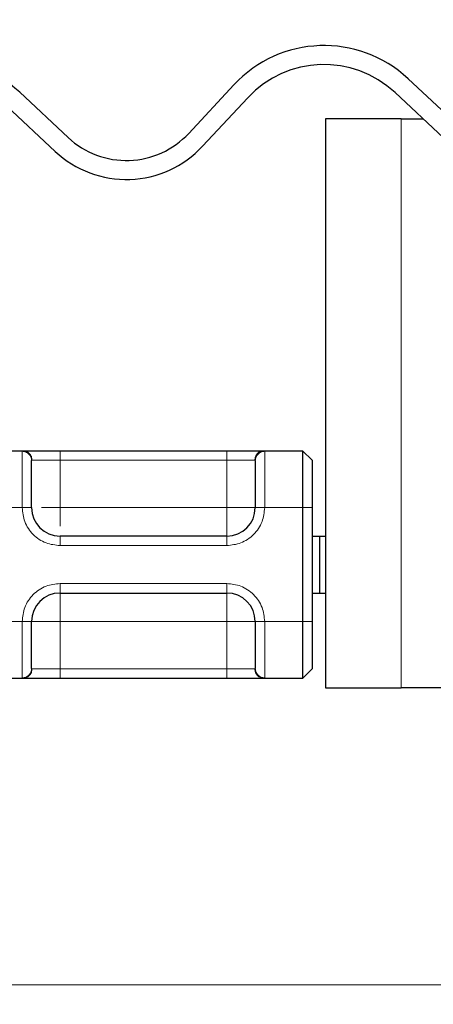
# Model space of a CAD drawing. Units: millimetres. Extents: x 0 to 420, y 0 to 297.
# Drawn here: x 306 to 310, y 233 to 243 of the extents above; entities that cross this region are included whole.
import ezdxf

# ---------------------------------------------------------------- set-up
doc = ezdxf.new("R2010")
doc.units = ezdxf.units.MM
doc.styles.add('SLDTEXTSTYLE0', font='TXT', dxfattribs={"width": 0.605})
doc.dimstyles.new('SLDDIMSTYLE0', dxfattribs={"dimtxt": 2.568319, "dimasz": 2.5, "dimexe": 0, "dimexo": 0.0625, "dimgap": 0.64208, "dimtad": 1, "dimlfac": 5, "dimrnd": 1e-09, "dimzin": 12, "dimdsep": 46, "dimtxsty": 'SLDTEXTSTYLE0', "dimsah": 1, "dimcen": 0.09, "dimadec": 0, "dimazin": 3, "dimtfac": 1, "dimtdec": 3, "dimtofl": 0, "dimtmove": 0, "dimatfit": 3, "dimfxl": 0, "dimfrac": 2, "dimtolj": 1, "dimtzin": 12, "dimarcsym": 0})
doc.dimstyles.new('SLDDIMSTYLE4', dxfattribs={"dimtxt": 2.568319, "dimasz": 2.5, "dimexe": 0, "dimexo": 0.0625, "dimgap": 0.64208, "dimtad": 1, "dimdec": 1, "dimlfac": 5, "dimrnd": 1e-09, "dimzin": 12, "dimdsep": 46, "dimtxsty": 'SLDTEXTSTYLE0', "dimsah": 1, "dimcen": 0.09, "dimadec": 0, "dimazin": 3, "dimtfac": 1, "dimtdec": 3, "dimtofl": 0, "dimtmove": 0, "dimatfit": 3, "dimfxl": 0, "dimfrac": 2, "dimtolj": 1, "dimtzin": 12, "dimarcsym": 0})

# ---------------------------------------------------------------- blocks, each defined once
blk = doc.blocks.new('_D_14')
at = {"color": 7, "linetype": 'Continuous', "lineweight": 0}
for p, q in [((330.067, 232.757), (289.178, 232.757)), ((290.178, 222.357), (290.178, 232.757)), ((330.177, 222.357), (289.178, 222.357))]:
    blk.add_line(p, q, dxfattribs=at)
at = {"color": 7, "linetype": 'Continuous', "lineweight": 18}
for points in [[(290.178, 232.757), (289.803, 230.257), (290.553, 230.257)], [(290.178, 222.357), (290.553, 224.857), (289.803, 224.857)]]:
    blk.add_solid(points, dxfattribs=at)
at = {"color": 7, "linetype": 'Continuous', "lineweight": 18, "insert": (286.767, 225.597), "char_height": 2.6458, "attachment_point": 1, "rotation": 90, "style": 'SLDTEXTSTYLE0'}
blk.add_mtext('52', dxfattribs=at)
blk = doc.blocks.new('_D_15')
at = {"color": 7, "linetype": 'Continuous', "lineweight": 0}
for p, q in [((315.227, 246.324), (289.178, 246.324)), ((290.178, 232.757), (290.178, 246.324)), ((330.067, 232.757), (289.178, 232.757))]:
    blk.add_line(p, q, dxfattribs=at)
at = {"color": 7, "linetype": 'Continuous', "lineweight": 18}
for points in [[(290.178, 246.324), (289.803, 243.824), (290.553, 243.824)], [(290.178, 232.757), (290.553, 235.257), (289.803, 235.257)]]:
    blk.add_solid(points, dxfattribs=at)
at = {"color": 7, "linetype": 'Continuous', "lineweight": 18, "insert": (286.767, 236.11), "char_height": 2.6458, "attachment_point": 1, "rotation": 90, "style": 'SLDTEXTSTYLE0'}
blk.add_mtext('67.8', dxfattribs=at)

msp = doc.modelspace()

# ---------------------------------------------------------------- hatches: boundary and pattern name
at = {"linetype": 'Continuous', "lineweight": 18}
h = msp.add_hatch(dxfattribs=at)
h.set_pattern_fill('ANSI31', scale=0.125, style=0)
edge = h.paths.add_edge_path(flags=0)
edge.add_line((319.558, 242.1821), (318.0056, 242.2363))
edge.add_arc((318.0266, 242.8359), 0.6, 180, 268, ccw=False)
edge.add_line((317.4266, 242.8359), (317.4266, 245.3826))
edge.add_arc((316.5266, 245.3826), 0.9, 0, 88)
edge.add_line((316.558, 246.2821), (315.358, 246.324))
edge.add_arc((315.3266, 245.4246), 0.9, 88, 180)
edge.add_line((314.4266, 245.4246), (314.4266, 243.6246))
edge.add_arc((314.1266, 243.6246), 0.3, 270, 360, ccw=False)
edge.add_line((314.1266, 243.3246), (304.4266, 243.3246))
edge.add_line((304.4266, 243.3246), (304.4266, 243.0246))
edge.add_line((304.4266, 243.0246), (314.1266, 243.0246))
edge.add_arc((314.1266, 243.6246), 0.6, 270, 360)
edge.add_line((314.7266, 243.6246), (314.7266, 245.4246))
edge.add_arc((315.3266, 245.4246), 0.6, 88, 180, ccw=False)
edge.add_line((315.3475, 246.0242), (316.5475, 245.9823))
edge.add_arc((316.5266, 245.3826), 0.6, 0, 88, ccw=False)
edge.add_line((317.1266, 245.3826), (317.1266, 242.8359))
edge.add_arc((318.0266, 242.8359), 0.9, 180, 268)
edge.add_line((317.9952, 241.9365), (319.5475, 241.8823))
edge.add_arc((319.5266, 241.2826), 0.6, 0, 88, ccw=False)
edge.add_line((320.1266, 241.2826), (320.1266, 238.5909))
edge.add_spline(control_points=[(320.1266, 238.5909), (320.1266, 238.3338), (320.1713, 238.0732), (320.2563, 237.8305), (320.3413, 237.5878), (320.4696, 237.3566), (320.63, 237.1556), (320.7907, 236.9542), (320.9889, 236.778), (321.2076, 236.6417), (321.4244, 236.5067), (321.6668, 236.4063), (321.9157, 236.3489), (322.0178, 236.3253), (322.1217, 236.3088), (322.2261, 236.2996)], knot_values=[0, 0, 0, 0, 0.0038571, 0.0038571, 0.0038571, 0.0077147, 0.0077147, 0.0077147, 0.0115826, 0.0115826, 0.0115826, 0.0154123, 0.0154123, 0.0154123, 0.0169657, 0.0169657, 0.0169657, 0.0169657], weights=[1, 1, 1, 1, 1, 1, 1, 1, 1, 1, 1, 1, 1, 1, 1, 1], degree=3, periodic=0)
edge.add_line((322.2261, 236.2996), (327.5618, 235.8328))
edge.add_spline(control_points=[(327.5618, 235.8328), (327.5794, 235.8313), (327.5971, 235.8285), (327.6144, 235.8245), (327.6583, 235.8144), (327.7009, 235.7966), (327.7391, 235.7727), (327.7765, 235.7493), (327.8107, 235.7194), (327.8385, 235.6851), (327.8668, 235.6502), (327.8891, 235.6096), (327.904, 235.5672), (327.9189, 235.5248), (327.9269, 235.4793), (327.9269, 235.4343)], knot_values=[0.0000259, 0.0000259, 0.0000259, 0.0000259, 0.0002924, 0.0002924, 0.0002924, 0.0009753, 0.0009753, 0.0009753, 0.001645, 0.001645, 0.001645, 0.0023276, 0.0023276, 0.0023276, 0.00301, 0.00301, 0.00301, 0.00301], weights=[1, 1, 1, 1, 1, 1, 1, 1, 1, 1, 1, 1, 1, 1, 1, 1], degree=3, periodic=0)
edge.add_line((327.9269, 235.4343), (327.9269, 234.9565))
edge.add_spline(control_points=[(327.9269, 234.9565), (327.9269, 234.9124), (327.9318, 234.8679), (327.9415, 234.8248), (327.9562, 234.7593), (327.9825, 234.6954), (328.0181, 234.6385), (328.0537, 234.5815), (328.0996, 234.53), (328.152, 234.488), (328.2045, 234.4461), (328.2649, 234.4126), (328.3283, 234.3904), (328.3916, 234.3681), (328.4597, 234.3565), (328.5269, 234.3565)], knot_values=[0, 0, 0, 0, 0.0006626, 0.0006626, 0.0006626, 0.0016781, 0.0016781, 0.0016781, 0.0026937, 0.0026937, 0.0026937, 0.0037093, 0.0037093, 0.0037093, 0.0047249, 0.0047249, 0.0047249, 0.0047249], weights=[1, 1, 1, 1, 1, 1, 1, 1, 1, 1, 1, 1, 1, 1, 1, 1], degree=3, periodic=0)
edge.add_line((328.5269, 234.3565), (329.8269, 234.3565))
edge.add_spline(control_points=[(329.8269, 234.3565), (329.8717, 234.3565), (329.9171, 234.3488), (329.9593, 234.334), (330.0016, 234.3192), (330.0418, 234.2968), (330.0768, 234.2689), (330.1117, 234.2409), (330.1424, 234.2065), (330.1661, 234.1686), (330.1898, 234.1306), (330.2073, 234.088), (330.2171, 234.0443), (330.2236, 234.0156), (330.2269, 233.986), (330.2269, 233.9565)], knot_values=[0, 0, 0, 0, 0.0006716, 0.0006716, 0.0006716, 0.0013431, 0.0013431, 0.0013431, 0.0020147, 0.0020147, 0.0020147, 0.0026863, 0.0026863, 0.0026863, 0.0031244, 0.0031244, 0.0031244, 0.0031244], weights=[1, 1, 1, 1, 1, 1, 1, 1, 1, 1, 1, 1, 1, 1, 1, 1], degree=3, periodic=0)
edge.add_line((330.2269, 233.9565), (330.2269, 232.7565))
edge.add_line((330.2269, 232.7565), (330.5269, 232.7565))
edge.add_line((330.5269, 232.7565), (330.5269, 233.7565))
edge.add_spline(control_points=[(330.5269, 233.7565), (330.5269, 233.8228), (330.5195, 233.8894), (330.505, 233.9541), (330.4829, 234.0524), (330.4435, 234.1482), (330.3901, 234.2336), (330.3367, 234.319), (330.2678, 234.3964), (330.1891, 234.4593), (330.1105, 234.5222), (330.0199, 234.5725), (329.9248, 234.6058), (329.8298, 234.6391), (329.7276, 234.6565), (329.6269, 234.6565)], knot_values=[0, 0, 0, 0, 0.0009938, 0.0009938, 0.0009938, 0.0025172, 0.0025172, 0.0025172, 0.0040406, 0.0040406, 0.0040406, 0.005564, 0.005564, 0.005564, 0.0070874, 0.0070874, 0.0070874, 0.0070874], weights=[1, 1, 1, 1, 1, 1, 1, 1, 1, 1, 1, 1, 1, 1, 1, 1], degree=3, periodic=0)
edge.add_line((329.6269, 234.6565), (328.5269, 234.6565))
edge.add_spline(control_points=[(328.5269, 234.6565), (328.4933, 234.6565), (328.4592, 234.6623), (328.4276, 234.6734), (328.3959, 234.6846), (328.3657, 234.7013), (328.3395, 234.7223), (328.3132, 234.7432), (328.2903, 234.769), (328.2725, 234.7975), (328.2547, 234.826), (328.2415, 234.8579), (328.2342, 234.8907), (328.2293, 234.9122), (328.2269, 234.9344), (328.2269, 234.9565)], knot_values=[0, 0, 0, 0, 0.0005037, 0.0005037, 0.0005037, 0.0010073, 0.0010073, 0.0010073, 0.001511, 0.001511, 0.001511, 0.0020147, 0.0020147, 0.0020147, 0.0023433, 0.0023433, 0.0023433, 0.0023433], weights=[1, 1, 1, 1, 1, 1, 1, 1, 1, 1, 1, 1, 1, 1, 1, 1], degree=3, periodic=0)
edge.add_line((328.2269, 234.9565), (328.2269, 235.2511))
edge.add_spline(control_points=[(328.2269, 235.2511), (328.2269, 235.3521), (328.2084, 235.4544), (328.1746, 235.5496), (328.1408, 235.6447), (328.0907, 235.7354), (328.028, 235.8144), (327.9636, 235.8955), (327.8836, 235.9661), (327.795, 236.0197), (327.711, 236.0707), (327.6173, 236.1083), (327.5213, 236.1297), (327.4832, 236.1383), (327.4443, 236.1443), (327.4054, 236.1477)], knot_values=[0, 0, 0, 0, 0.0015156, 0.0015156, 0.0015156, 0.0030276, 0.0030276, 0.0030276, 0.0045823, 0.0045823, 0.0045823, 0.0060557, 0.0060557, 0.0060557, 0.0066351, 0.0066351, 0.0066351, 0.0066351], weights=[1, 1, 1, 1, 1, 1, 1, 1, 1, 1, 1, 1, 1, 1, 1, 1], degree=3, periodic=0)
edge.add_line((327.4054, 236.1477), (322.2523, 236.5986))
edge.add_spline(control_points=[(322.2523, 236.5986), (322.1633, 236.6063), (322.0747, 236.6201), (321.9875, 236.6397), (321.7691, 236.6889), (321.5562, 236.7764), (321.3664, 236.895), (321.1766, 237.0137), (321.0047, 237.1668), (320.8648, 237.3416), (320.725, 237.5163), (320.6134, 237.7177), (320.5393, 237.9289), (320.4652, 238.1402), (320.4266, 238.3671), (320.4266, 238.5909)], knot_values=[0, 0, 0, 0, 0.0013395, 0.0013395, 0.0013395, 0.0047379, 0.0047379, 0.0047379, 0.0081364, 0.0081364, 0.0081364, 0.0115348, 0.0115348, 0.0115348, 0.0149332, 0.0149332, 0.0149332, 0.0149332], weights=[1, 1, 1, 1, 1, 1, 1, 1, 1, 1, 1, 1, 1, 1, 1, 1], degree=3, periodic=0)
edge.add_line((320.4266, 238.5909), (320.4266, 241.2826))
edge.add_arc((319.5266, 241.2826), 0.9, 0, 88)

# ---------------------------------------------------------------- linework, layer by layer
at = {"color": 7, "linetype": 'Continuous', "lineweight": 25}
for p, q in [((310.5111, 241.8305), (309.9991, 242.3079)), ((306.4123, 241.6874), (305.9004, 242.1648)), ((308.1618, 242.2437), (307.6844, 241.7318)), ((309.8627, 242.1616), (310.3747, 241.6842)), ((307.8306, 241.5954), (308.308, 242.1073)), ((305.764, 242.0185), (306.2759, 241.5411)), ((309.1266, 241.8865), (309.1266, 235.8865)), ((309.9266, 241.8865), (309.1266, 241.8865)), ((309.9266, 241.8865), (310.1577, 241.8865)), ((305.5204, 238.3865), (305.9327, 238.3865)), ((306.3266, 238.3865), (308.0866, 238.3865)), ((308.4804, 238.3865), (308.8866, 238.3865)), ((308.8866, 238.3865), (308.8866, 237.7865)), ((308.8866, 238.3865), (308.9866, 238.2865)), ((308.9866, 238.2865), (308.9866, 237.7865)), ((308.8866, 237.7865), (308.8866, 236.5865)), ((308.9866, 237.7865), (308.9866, 236.5865)), ((308.0866, 237.4865), (306.3266, 237.4865)), ((308.9866, 237.4865), (309.0664, 237.4865)), ((309.0664, 237.4865), (309.0664, 236.8865)), ((309.0664, 237.4865), (309.1266, 237.4865)), ((306.3266, 236.8865), (308.0866, 236.8865)), ((308.9866, 236.8865), (309.0664, 236.8865)), ((309.0664, 236.8865), (309.1266, 236.8865)), ((308.8866, 236.5865), (308.8866, 235.9865)), ((308.9866, 236.5865), (308.9866, 236.0865)), ((308.9866, 236.0865), (308.8866, 235.9865)), ((305.9327, 235.9865), (305.5204, 235.9865)), ((308.0866, 235.9865), (306.3266, 235.9865)), ((308.8866, 235.9865), (308.4804, 235.9865)), ((309.1266, 235.8865), (309.9266, 235.8865)), ((319.4266, 235.8865), (309.9266, 235.8865))]:
    msp.add_line(p, q, dxfattribs=at)
at = {"color": 8, "linetype": 'Continuous', "lineweight": 18}
for p, q in [((309.9266, 235.8865), (309.9266, 241.8865)), ((305.9266, 238.3806), (305.9327, 238.3865)), ((305.9266, 237.7865), (305.9266, 238.3806)), ((306.3266, 238.3865), (306.3266, 238.2865)), ((308.0866, 238.3865), (308.0866, 238.2865)), ((308.4804, 238.3865), (308.4866, 238.3806)), ((308.4866, 238.3806), (308.4866, 237.7865)), ((306.0266, 238.2816), (306.0312, 238.2865)), ((306.0312, 238.2865), (306.3266, 238.2865)), ((306.3266, 238.2865), (306.3266, 237.7865)), ((306.3266, 238.2865), (308.0866, 238.2865)), ((308.0866, 238.2865), (308.382, 238.2865)), ((308.0866, 237.7865), (308.0866, 238.2865)), ((308.3866, 238.2816), (308.382, 238.2865)), ((305.9266, 237.7865), (305.5266, 237.7865)), ((306.0266, 237.7865), (305.9266, 237.7865)), ((306.3266, 237.7865), (308.0866, 237.7865)), ((308.4866, 237.7865), (308.3866, 237.7865)), ((308.8866, 237.7865), (308.4866, 237.7865)), ((308.9866, 237.7865), (308.8866, 237.7865)), ((306.3266, 237.3865), (306.3266, 237.4865)), ((308.0866, 237.3865), (308.0866, 237.4865)), ((308.0866, 237.3865), (306.3266, 237.3865)), ((306.3266, 236.9865), (308.0866, 236.9865)), ((306.3266, 236.9865), (306.3266, 236.8865)), ((308.0866, 236.9865), (308.0866, 236.8865)), ((305.5266, 236.5865), (305.9266, 236.5865)), ((305.9266, 235.9924), (305.9266, 236.5865)), ((305.9266, 236.5865), (306.0266, 236.5865)), ((308.0866, 236.5865), (306.3266, 236.5865)), ((306.3266, 236.5865), (306.3266, 236.0865)), ((308.0866, 236.0865), (308.0866, 236.5865)), ((308.4866, 236.5865), (308.3866, 236.5865)), ((308.8866, 236.5865), (308.4866, 236.5865)), ((308.4866, 236.5865), (308.4866, 235.9924)), ((308.9866, 236.5865), (308.8866, 236.5865)), ((306.0266, 236.0914), (306.0312, 236.0865)), ((306.3266, 236.0865), (306.0312, 236.0865)), ((306.3266, 235.9865), (306.3266, 236.0865)), ((308.0866, 236.0865), (306.3266, 236.0865)), ((308.382, 236.0865), (308.0866, 236.0865)), ((308.0866, 235.9865), (308.0866, 236.0865)), ((308.382, 236.0865), (308.3866, 236.0914)), ((305.9327, 235.9865), (305.9266, 235.9924)), ((308.4866, 235.9924), (308.4804, 235.9865))]:
    msp.add_line(p, q, dxfattribs=at)
at = {"color": 7, "linetype": 'Continuous', "lineweight": 25}
for centre, radius, start, end in [((309.1125, 241.3571), 1.3, 47, 137), ((305.0138, 241.214), 1.3, 47, 137), ((309.1125, 241.3571), 1.1, 47, 137), ((307.0261, 242.3456), 0.9, 227, 317), ((307.0261, 242.3456), 1.1, 227, 317), ((306.3266, 237.7865), 0.3, 180, 270), ((308.0866, 237.7865), 0.3, 270, 0), ((306.3266, 236.5865), 0.3, 90, 180), ((308.0866, 236.5865), 0.3, 0, 90)]:
    msp.add_arc(centre, radius, start, end, dxfattribs=at)
at = {"color": 8, "linetype": 'Continuous', "lineweight": 18}
for points in [[(306.0266, 238.2816), (306.0251, 238.2946), (306.0221, 238.3205), (305.9989, 238.3533), (305.9659, 238.3762), (305.9397, 238.3792), (305.9266, 238.3806)], [(305.9327, 238.3865), (305.9456, 238.385), (305.9714, 238.382), (306.0039, 238.3589), (306.0267, 238.3258), (306.0297, 238.2996), (306.0312, 238.2865)], [(308.382, 238.2865), (308.3834, 238.2996), (308.3864, 238.3258), (308.4092, 238.3589), (308.4417, 238.382), (308.4675, 238.385), (308.4804, 238.3865)], [(308.4866, 238.3806), (308.4735, 238.3792), (308.4473, 238.3762), (308.4142, 238.3533), (308.3911, 238.3205), (308.3881, 238.2946), (308.3866, 238.2816)], [(308.0866, 237.4865), (308.0866, 237.491), (308.0866, 237.5), (308.0866, 237.5694), (308.0866, 237.6686), (308.0866, 237.7472), (308.0866, 237.7865)], [(308.3866, 237.7865), (308.3821, 237.7865), (308.373, 237.7865), (308.3037, 237.7865), (308.2045, 237.7865), (308.1259, 237.7865), (308.0866, 237.7865)], [(306.3266, 236.8865), (306.3266, 236.882), (306.3266, 236.873), (306.3266, 236.8036), (306.3266, 236.7044), (306.3266, 236.6258), (306.3266, 236.5865)], [(308.0866, 236.8865), (308.0866, 236.882), (308.0866, 236.873), (308.0866, 236.8036), (308.0866, 236.7044), (308.0866, 236.6258), (308.0866, 236.5865)], [(306.0266, 236.5865), (306.0311, 236.5865), (306.0401, 236.5865), (306.1095, 236.5865), (306.2086, 236.5865), (306.2873, 236.5865), (306.3266, 236.5865)], [(308.0866, 236.5865), (308.1259, 236.5865), (308.2045, 236.5865), (308.3037, 236.5865), (308.373, 236.5865), (308.3821, 236.5865), (308.3866, 236.5865)], [(305.9266, 235.9924), (305.9397, 235.9939), (305.9659, 235.9968), (305.9989, 236.0197), (306.0221, 236.0525), (306.0251, 236.0784), (306.0266, 236.0914)], [(306.0312, 236.0865), (306.0297, 236.0734), (306.0267, 236.0472), (306.0039, 236.0141), (305.9714, 235.991), (305.9456, 235.988), (305.9327, 235.9865)], [(308.4804, 235.9865), (308.4675, 235.988), (308.4417, 235.991), (308.4092, 236.0141), (308.3864, 236.0472), (308.3834, 236.0734), (308.382, 236.0865)], [(308.3866, 236.0914), (308.3881, 236.0784), (308.3911, 236.0525), (308.4142, 236.0197), (308.4473, 235.9968), (308.4735, 235.9939), (308.4866, 235.9924)]]:
    msp.add_open_spline(points, degree=3, dxfattribs=at)
at = {"color": 7, "linetype": 'Continuous', "lineweight": 25}
for points, knots in [([(305.9327, 238.3865), (305.9449, 238.3865), (305.9702, 238.3865), (306.0645, 238.3865), (306.1884, 238.3865), (306.2815, 238.3865), (306.3266, 238.3865)], [0, 0, 0, 0, 0.2422355, 0.5, 0.7577645, 1, 1, 1, 1]), ([(308.0866, 238.3865), (308.1317, 238.3865), (308.2247, 238.3865), (308.3486, 238.3865), (308.4429, 238.3865), (308.4682, 238.3865), (308.4804, 238.3865)], [0, 0, 0, 0, 0.2422355, 0.5, 0.7577645, 1, 1, 1, 1]), ([(306.0266, 237.7865), (306.0266, 237.8442), (306.0266, 237.9635), (306.0266, 238.1212), (306.0266, 238.2392), (306.0266, 238.2678), (306.0266, 238.2816)], [0, 0, 0, 0, 0.2418289, 0.5, 0.7581711, 1, 1, 1, 1]), ([(308.3866, 238.2816), (308.3866, 238.2678), (308.3866, 238.2392), (308.3866, 238.1212), (308.3866, 237.9635), (308.3866, 237.8442), (308.3866, 237.7865)], [0, 0, 0, 0, 0.2418289, 0.5, 0.7581711, 1, 1, 1, 1]), ([(306.0266, 236.0914), (306.0266, 236.1052), (306.0266, 236.1338), (306.0266, 236.2518), (306.0266, 236.4095), (306.0266, 236.5288), (306.0266, 236.5865)], [0, 0, 0, 0, 0.2418289, 0.5, 0.7581711, 1, 1, 1, 1]), ([(308.3866, 236.5865), (308.3866, 236.5288), (308.3866, 236.4095), (308.3866, 236.2518), (308.3866, 236.1338), (308.3866, 236.1052), (308.3866, 236.0914)], [0, 0, 0, 0, 0.2418289, 0.5, 0.7581711, 1, 1, 1, 1]), ([(306.3266, 235.9865), (306.2815, 235.9865), (306.1884, 235.9865), (306.0645, 235.9865), (305.9702, 235.9865), (305.9449, 235.9865), (305.9327, 235.9865)], [0, 0, 0, 0, 0.2422355, 0.5, 0.7577645, 1, 1, 1, 1]), ([(308.4804, 235.9865), (308.4682, 235.9865), (308.4429, 235.9865), (308.3486, 235.9865), (308.2247, 235.9865), (308.1317, 235.9865), (308.0866, 235.9865)], [0, 0, 0, 0, 0.2422355, 0.5, 0.7577645, 1, 1, 1, 1])]:
    msp.add_open_spline(points, degree=3, knots=knots, dxfattribs=at)
at = {"color": 8, "linetype": 'Continuous', "lineweight": 18}
for points, knots in [([(306.3266, 237.3865), (306.2763, 237.3919), (306.1986, 237.4002), (306.1054, 237.45), (306.0418, 237.5016), (305.99, 237.5653), (305.9402, 237.6585), (305.9319, 237.7362), (305.9266, 237.7865)], [0, 0, 0, 0, 0.2394429, 0.3696359, 0.4999999, 0.6301929, 0.7605571, 1, 1, 1, 1]), ([(306.3266, 237.7865), (306.2867, 237.7865), (306.2139, 237.7865), (306.157, 237.7865), (306.1313, 237.7865)], [0, 0, 0, 0, 0.5473852, 1, 1, 1, 1]), ([(306.3266, 237.5913), (306.3266, 237.617), (306.3266, 237.6739), (306.3266, 237.7466), (306.3266, 237.7865)], [0, 0, 0, 0, 0.4522415, 1, 1, 1, 1]), ([(308.4866, 237.7865), (308.4812, 237.7362), (308.4729, 237.6586), (308.4231, 237.5653), (308.3714, 237.5017), (308.3078, 237.45), (308.2146, 237.4002), (308.1369, 237.3919), (308.0866, 237.3865)], [0, 0, 0, 0, 0.23944295, 0.36963586, 0.49999992, 0.63019291, 0.76055705, 1, 1, 1, 1]), ([(305.9266, 236.5865), (305.9319, 236.6368), (305.9402, 236.7145), (305.99, 236.8077), (306.0417, 236.8713), (306.1054, 236.923), (306.1986, 236.9728), (306.2763, 236.9811), (306.3266, 236.9865)], [0, 0, 0, 0, 0.23944295, 0.36963586, 0.49999992, 0.63019291, 0.76055705, 1, 1, 1, 1]), ([(308.0866, 236.9865), (308.1369, 236.9811), (308.2145, 236.9728), (308.3077, 236.923), (308.3714, 236.8714), (308.4231, 236.8077), (308.4729, 236.7145), (308.4812, 236.6368), (308.4866, 236.5865)], [0, 0, 0, 0, 0.23944295, 0.36963586, 0.49999992, 0.63019291, 0.76055705, 1, 1, 1, 1])]:
    msp.add_open_spline(points, degree=3, knots=knots, dxfattribs=at)

# ---------------------------------------------------------------- dimensions: what is measured, and where the dimension line sits
at = {"color": 7, "linetype": 'Continuous', "lineweight": 18}
for base, p1, p2, dimstyle, picture, middle in [((290.178, 246.324), (330.1669, 232.7565), (315.3266, 246.324), 'SLDDIMSTYLE4', '_D_15', (290.178, 239.5403)), ((290.178, 232.7565), (330.2769, 222.3565), (330.1669, 232.7565), 'SLDDIMSTYLE0', '_D_14', (290.178, 227.5565))]:
    dim = msp.add_linear_dim(base=base, p1=p1, p2=p2, angle=90, dimstyle=dimstyle, dxfattribs=at)
    dim.commit()
    dim.dimension.update_dxf_attribs({"geometry": picture, "text_midpoint": middle, "dimtype": 160})

doc.saveas('drawing.dxf')
